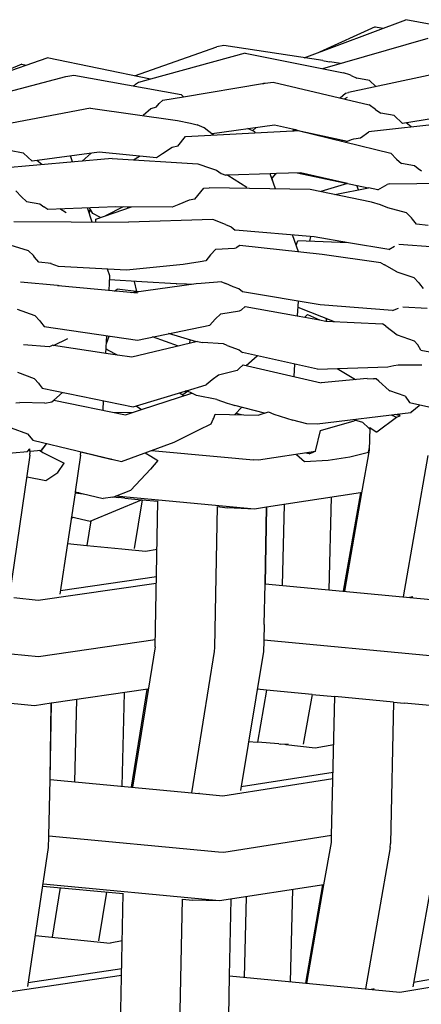
# Model space of a CAD drawing. Units: metres. Extents: x 2.06 to 11.5, y -1.77 to 4.36.
# Drawn here: x 7.38 to 7.44, y 2.23 to 2.39 of the extents above; entities that cross this region are included whole.
import ezdxf

# ---------------------------------------------------------------- set-up
doc = ezdxf.new("R2010")
doc.units = ezdxf.units.M
doc.layers.add('MOB_02', color=2, linetype='Continuous')

# ---------------------------------------------------------------- blocks, each defined once
blk = doc.blocks.new('4688CM_VISTA_01')
for p, q in [((0.31667, 0.38436), (0.33291, 0.39043)), ((0.34904, 0.38731), (0.33291, 0.39043)), ((0.328, 0.38931), (0.3191, 0.38526)), ((0.328, 0.38931), (0.32929, 0.38907)), ((0.31967, 0.38262), (0.33647, 0.38748)), ((0.28957, 0.38147), (0.30272, 0.38607)), ((0.30385, 0.38631), (0.30272, 0.38607)), ((0.31965, 0.3839), (0.30385, 0.38631)), ((0.2591, 0.37859), (0.27567, 0.38436)), ((0.29216, 0.38094), (0.27567, 0.38436)), ((0.30724, 0.38508), (0.29216, 0.38094)), ((0.30724, 0.38508), (0.32294, 0.38197)), ((0.31965, 0.3839), (0.31988, 0.38386)), ((0.31988, 0.38386), (0.32079, 0.3837)), ((0.32249, 0.38343), (0.32079, 0.3837)), ((0.27161, 0.38334), (0.26655, 0.38119)), ((0.27161, 0.38334), (0.27231, 0.38319)), ((0.32393, 0.38164), (0.32294, 0.38197)), ((0.34128, 0.38254), (0.32373, 0.37883)), ((0.26129, 0.37681), (0.27863, 0.38135)), ((0.27863, 0.38135), (0.27991, 0.38155)), ((0.27991, 0.38155), (0.29702, 0.37848)), ((0.29025, 0.38042), (0.28975, 0.3801)), ((0.29216, 0.38094), (0.29025, 0.38042)), ((0.31043, 0.38029), (0.31172, 0.38048)), ((0.31172, 0.38048), (0.32703, 0.37683)), ((0.32415, 0.38153), (0.32393, 0.38164)), ((0.32415, 0.38153), (0.32505, 0.38112)), ((0.32708, 0.38074), (0.32505, 0.38112)), ((0.32711, 0.38072), (0.32708, 0.38074)), ((0.32813, 0.37976), (0.32711, 0.38072)), ((0.28938, 0.37985), (0.28975, 0.3801)), ((0.29742, 0.37814), (0.31004, 0.38025)), ((0.31004, 0.38025), (0.31022, 0.38024)), ((0.31028, 0.38033), (0.31022, 0.38024)), ((0.31022, 0.38024), (0.3104, 0.38027)), ((0.3104, 0.38027), (0.31043, 0.38029)), ((0.32329, 0.37871), (0.32373, 0.37883)), ((0.29409, 0.37759), (0.29354, 0.37704)), ((0.29409, 0.37759), (0.29742, 0.37814)), ((0.29702, 0.37848), (0.29742, 0.37814)), ((0.32242, 0.37793), (0.32329, 0.37871)), ((0.32309, 0.37777), (0.32358, 0.37808)), ((0.28258, 0.37632), (0.26492, 0.37296)), ((0.28258, 0.37632), (0.29647, 0.37436)), ((0.29217, 0.37622), (0.29098, 0.37514)), ((0.29306, 0.37648), (0.29217, 0.37622)), ((0.29306, 0.37648), (0.29354, 0.37704)), ((0.32804, 0.37607), (0.32703, 0.37683)), ((0.32804, 0.37607), (0.3289, 0.37549)), ((0.29647, 0.37436), (0.29855, 0.37389)), ((0.34547, 0.37459), (0.32742, 0.3726)), ((0.33101, 0.37514), (0.3289, 0.37549)), ((0.33105, 0.37511), (0.33101, 0.37514)), ((0.33237, 0.37387), (0.33105, 0.37511)), ((0.343, 0.37555), (0.33237, 0.37387)), ((0.29772, 0.37177), (0.31486, 0.3727)), ((0.29855, 0.37389), (0.29958, 0.37366)), ((0.30069, 0.37317), (0.29958, 0.37366)), ((0.30218, 0.37201), (0.30069, 0.37317)), ((0.30199, 0.37224), (0.31193, 0.37363)), ((0.30879, 0.37251), (0.3077, 0.37304)), ((0.30899, 0.37322), (0.30841, 0.3727)), ((0.31193, 0.37363), (0.31528, 0.37288)), ((0.31514, 0.37291), (0.31486, 0.3727)), ((0.31486, 0.3727), (0.31502, 0.37271)), ((0.31502, 0.37271), (0.31528, 0.37288)), ((0.31502, 0.37271), (0.31569, 0.37275)), ((0.31528, 0.37288), (0.31569, 0.37275)), ((0.31569, 0.37275), (0.33049, 0.3691)), ((0.31569, 0.37275), (0.32282, 0.37118)), ((0.32742, 0.3726), (0.32698, 0.3725)), ((0.33374, 0.3733), (0.33297, 0.37396)), ((0.29648, 0.37026), (0.29772, 0.37177)), ((0.30194, 0.3722), (0.30199, 0.37224)), ((0.30884, 0.37237), (0.30879, 0.37251)), ((0.32259, 0.37105), (0.32282, 0.37118)), ((0.32282, 0.37118), (0.32357, 0.37101)), ((0.32328, 0.37088), (0.32357, 0.37101)), ((0.32357, 0.37101), (0.3242, 0.3713)), ((0.3242, 0.3713), (0.32461, 0.37142)), ((0.32461, 0.37142), (0.32566, 0.37155)), ((0.32566, 0.37155), (0.32698, 0.3725)), ((0.27181, 0.36914), (0.26964, 0.36953)), ((0.29558, 0.37004), (0.29406, 0.36904)), ((0.29648, 0.37026), (0.29558, 0.37004)), ((0.28603, 0.36829), (0.26792, 0.36667)), ((0.27185, 0.36911), (0.27181, 0.36914)), ((0.27325, 0.36783), (0.27185, 0.36911)), ((0.28393, 0.3693), (0.27325, 0.36783)), ((0.27481, 0.36729), (0.27402, 0.36794)), ((0.27968, 0.36772), (0.27937, 0.36867)), ((0.28266, 0.36912), (0.28125, 0.36786)), ((0.29309, 0.3684), (0.28393, 0.3693)), ((0.28603, 0.36829), (0.29968, 0.36741)), ((0.28945, 0.36807), (0.29041, 0.36866)), ((0.29406, 0.36904), (0.29309, 0.3684)), ((0.33142, 0.36816), (0.33049, 0.3691)), ((0.33142, 0.36816), (0.33221, 0.36746)), ((0.29968, 0.36741), (0.30173, 0.36673)), ((0.30173, 0.36673), (0.3027, 0.36643)), ((0.3027, 0.36643), (0.3034, 0.3659)), ((0.33428, 0.36708), (0.33221, 0.36746)), ((0.33487, 0.3666), (0.33428, 0.36708)), ((0.33542, 0.36623), (0.33487, 0.3666)), ((0.3034, 0.3659), (0.30414, 0.36562)), ((0.30446, 0.36563), (0.30414, 0.36562)), ((0.31123, 0.36584), (0.30446, 0.36563)), ((0.30446, 0.36563), (0.30751, 0.36369)), ((0.31224, 0.36587), (0.31123, 0.36584)), ((0.31211, 0.36342), (0.31123, 0.36584)), ((0.31158, 0.36499), (0.3115, 0.3651)), ((0.31155, 0.36511), (0.31212, 0.36582)), ((0.31179, 0.36428), (0.31155, 0.36511)), ((0.31212, 0.36582), (0.31224, 0.36587)), ((0.31607, 0.36599), (0.31224, 0.36587)), ((0.31555, 0.36597), (0.32687, 0.36359)), ((0.32356, 0.36428), (0.31607, 0.36599)), ((0.27156, 0.36216), (0.27066, 0.36311)), ((0.29922, 0.36177), (0.30065, 0.36354)), ((0.30065, 0.36354), (0.30149, 0.3636)), ((0.31765, 0.36333), (0.30149, 0.3636)), ((0.3274, 0.3613), (0.31765, 0.36333)), ((0.32356, 0.36428), (0.31934, 0.36298)), ((0.32156, 0.36252), (0.32691, 0.3636)), ((0.32535, 0.36328), (0.32509, 0.36396)), ((0.32845, 0.36326), (0.32691, 0.3636)), ((0.32845, 0.36326), (0.3299, 0.36412)), ((0.33036, 0.36421), (0.3299, 0.36412)), ((0.33036, 0.36421), (0.34861, 0.36443)), ((0.27156, 0.36216), (0.27233, 0.36143)), ((0.29832, 0.36161), (0.29667, 0.36094)), ((0.29922, 0.36177), (0.29832, 0.36161)), ((0.27233, 0.36143), (0.27447, 0.36101)), ((0.27447, 0.36101), (0.27512, 0.36053)), ((0.27575, 0.36014), (0.27512, 0.36053)), ((0.28661, 0.36057), (0.27575, 0.36014)), ((0.27869, 0.35962), (0.27766, 0.36021)), ((0.28283, 0.35813), (0.28209, 0.36039)), ((0.28239, 0.35947), (0.28252, 0.36022)), ((0.28296, 0.35949), (0.28241, 0.3604)), ((0.28344, 0.3586), (0.28913, 0.36056)), ((0.28777, 0.36056), (0.28495, 0.35912)), ((0.29562, 0.36052), (0.28661, 0.36057)), ((0.28842, 0.36051), (0.28852, 0.36056)), ((0.29667, 0.36094), (0.29562, 0.36052)), ((0.32883, 0.36085), (0.3274, 0.3613)), ((0.33004, 0.36042), (0.32883, 0.36085)), ((0.33299, 0.35957), (0.33004, 0.36042)), ((0.28418, 0.35886), (0.28296, 0.35949)), ((0.28342, 0.35812), (0.28344, 0.3586)), ((0.3021, 0.35852), (0.28862, 0.35808)), ((0.30409, 0.35772), (0.3021, 0.35852)), ((0.33378, 0.35881), (0.33299, 0.35957)), ((0.33394, 0.35859), (0.33378, 0.35881)), ((0.33462, 0.3578), (0.33394, 0.35859)), ((0.27032, 0.35822), (0.28862, 0.35808)), ((0.30409, 0.35772), (0.30501, 0.35738)), ((0.30501, 0.35738), (0.30565, 0.35685)), ((0.31828, 0.35575), (0.30565, 0.35685)), ((0.33647, 0.3576), (0.33462, 0.3578)), ((0.31577, 0.35337), (0.31479, 0.35606)), ((0.31768, 0.3558), (0.31753, 0.35506)), ((0.32374, 0.35483), (0.31828, 0.35575)), ((0.27269, 0.35354), (0.26974, 0.35444)), ((0.30174, 0.35287), (0.30255, 0.35378)), ((0.30255, 0.35378), (0.30555, 0.35393)), ((0.30555, 0.35393), (0.30584, 0.35402)), ((0.30641, 0.35437), (0.30584, 0.35402)), ((0.31953, 0.35297), (0.30641, 0.35437)), ((0.31537, 0.35445), (0.31566, 0.35512)), ((0.32374, 0.35483), (0.31566, 0.35512)), ((0.3302, 0.35374), (0.32374, 0.35483)), ((0.3302, 0.35374), (0.33111, 0.35428)), ((0.33759, 0.3541), (0.33177, 0.35454)), ((0.27348, 0.35276), (0.27269, 0.35354)), ((0.27364, 0.35254), (0.27348, 0.35276)), ((0.27433, 0.35173), (0.27364, 0.35254)), ((0.30174, 0.35287), (0.30099, 0.35191)), ((0.32892, 0.35159), (0.31953, 0.35297)), ((0.27626, 0.35149), (0.27433, 0.35173)), ((0.27631, 0.35148), (0.27626, 0.35149)), ((0.27744, 0.35101), (0.27631, 0.35148)), ((0.28832, 0.35046), (0.27744, 0.35101)), ((0.28565, 0.34954), (0.2853, 0.35061)), ((0.29733, 0.35137), (0.28832, 0.35046)), ((0.29839, 0.35153), (0.29733, 0.35137)), ((0.30009, 0.35179), (0.29839, 0.35153)), ((0.30099, 0.35191), (0.30009, 0.35179)), ((0.32892, 0.35159), (0.32948, 0.35128)), ((0.33144, 0.35017), (0.32948, 0.35128)), ((0.28553, 0.34718), (0.28565, 0.34954)), ((0.33149, 0.35015), (0.33144, 0.35017)), ((0.33425, 0.34923), (0.33149, 0.35015)), ((0.33494, 0.34848), (0.33425, 0.34923)), ((0.2773, 0.34797), (0.27138, 0.34853)), ((0.2773, 0.34797), (0.27736, 0.34799)), ((0.27736, 0.34799), (0.27745, 0.34803)), ((0.27741, 0.34795), (0.27736, 0.34799)), ((0.27745, 0.34803), (0.27741, 0.34795)), ((0.29009, 0.34675), (0.27741, 0.34795)), ((0.29076, 0.34859), (0.28561, 0.34888)), ((0.2864, 0.3471), (0.28682, 0.34742)), ((0.29028, 0.347), (0.28682, 0.34742)), ((0.29944, 0.34827), (0.2891, 0.34684)), ((0.28995, 0.34704), (0.28959, 0.34866)), ((0.29625, 0.34828), (0.29076, 0.34859)), ((0.29625, 0.34828), (0.29629, 0.34828)), ((0.2979, 0.3482), (0.29629, 0.34828)), ((0.29793, 0.34806), (0.2979, 0.3482)), ((0.29861, 0.34816), (0.2979, 0.3482)), ((0.30022, 0.34832), (0.29944, 0.34827)), ((0.30349, 0.3486), (0.30022, 0.34832)), ((0.30349, 0.3486), (0.30416, 0.34829)), ((0.30536, 0.34778), (0.30416, 0.34829)), ((0.30625, 0.34744), (0.30536, 0.34778)), ((0.30683, 0.34698), (0.30625, 0.34744)), ((0.33494, 0.34848), (0.33507, 0.34827)), ((0.33507, 0.34827), (0.33564, 0.34752)), ((0.31923, 0.34493), (0.30683, 0.34698)), ((0.30726, 0.34463), (0.30666, 0.34412)), ((0.30726, 0.34463), (0.30931, 0.34426)), ((0.30931, 0.34426), (0.31556, 0.34314)), ((0.3157, 0.34551), (0.31556, 0.34314)), ((0.31564, 0.34453), (0.32145, 0.34225)), ((0.33079, 0.34398), (0.31923, 0.34493)), ((0.33079, 0.34398), (0.33171, 0.34439)), ((0.33629, 0.3443), (0.33239, 0.34456)), ((0.27371, 0.34317), (0.27092, 0.34415)), ((0.27371, 0.34317), (0.27442, 0.34241)), ((0.30339, 0.34347), (0.30247, 0.3426)), ((0.30339, 0.34347), (0.30637, 0.34393)), ((0.30637, 0.34393), (0.30666, 0.34412)), ((0.31556, 0.34314), (0.31677, 0.34292)), ((0.31677, 0.34292), (0.3172, 0.34337)), ((0.31677, 0.34292), (0.31913, 0.34249)), ((0.3172, 0.34337), (0.31913, 0.34249)), ((0.3201, 0.34278), (0.32018, 0.34246)), ((0.32018, 0.34246), (0.32038, 0.34267)), ((0.27442, 0.34241), (0.27456, 0.3422)), ((0.27456, 0.3422), (0.27515, 0.34143)), ((0.27515, 0.34143), (0.29006, 0.33928)), ((0.29006, 0.33928), (0.30162, 0.34168)), ((0.30162, 0.34168), (0.30247, 0.3426)), ((0.31913, 0.34249), (0.32012, 0.34232)), ((0.32012, 0.34232), (0.32919, 0.34185)), ((0.32018, 0.34246), (0.32021, 0.34231)), ((0.32968, 0.3415), (0.32919, 0.34185)), ((0.32968, 0.3415), (0.33149, 0.34012)), ((0.27666, 0.33844), (0.27895, 0.33956)), ((0.28502, 0.33716), (0.28516, 0.33999)), ((0.2851, 0.33871), (0.28554, 0.33993)), ((0.29659, 0.33832), (0.29247, 0.33978)), ((0.29946, 0.33901), (0.29504, 0.34031)), ((0.33149, 0.34012), (0.33422, 0.33914)), ((0.27594, 0.3382), (0.27188, 0.33854)), ((0.27622, 0.33831), (0.27594, 0.3382)), ((0.27654, 0.33846), (0.27622, 0.33831)), ((0.27666, 0.33844), (0.27654, 0.33846)), ((0.2854, 0.3371), (0.27666, 0.33844)), ((0.29962, 0.33905), (0.28914, 0.33653)), ((0.29844, 0.33877), (0.29847, 0.3393)), ((0.29962, 0.33905), (0.30042, 0.33888)), ((0.30377, 0.3387), (0.30042, 0.33888)), ((0.30438, 0.33844), (0.30377, 0.3387)), ((0.30438, 0.33844), (0.30628, 0.3377)), ((0.3348, 0.3385), (0.33422, 0.33914)), ((0.33528, 0.33768), (0.3348, 0.3385)), ((0.28531, 0.33767), (0.28505, 0.33783)), ((0.28685, 0.33688), (0.28531, 0.33767)), ((0.28685, 0.33688), (0.2854, 0.3371)), ((0.28914, 0.33653), (0.28685, 0.33688)), ((0.30628, 0.3377), (0.30681, 0.3373)), ((0.31882, 0.33463), (0.30681, 0.3373)), ((0.3074, 0.33523), (0.30918, 0.33677)), ((0.33528, 0.33768), (0.33817, 0.33714)), ((0.30628, 0.33472), (0.30693, 0.33534)), ((0.30693, 0.33534), (0.31936, 0.33247)), ((0.31513, 0.33545), (0.31502, 0.33347)), ((0.31882, 0.33463), (0.33002, 0.33499)), ((0.33002, 0.33499), (0.33099, 0.33524)), ((0.33099, 0.33524), (0.33169, 0.33531)), ((0.33169, 0.33531), (0.33546, 0.33532)), ((0.27363, 0.33308), (0.27097, 0.33409)), ((0.303, 0.33368), (0.30199, 0.33294)), ((0.30598, 0.33445), (0.303, 0.33368)), ((0.30598, 0.33445), (0.30628, 0.33472)), ((0.32191, 0.33472), (0.32485, 0.33299)), ((0.27425, 0.33242), (0.27363, 0.33308)), ((0.27425, 0.33242), (0.27436, 0.33224)), ((0.27436, 0.33224), (0.27486, 0.3316)), ((0.2979, 0.33119), (0.30104, 0.33214)), ((0.30199, 0.33294), (0.30104, 0.33214)), ((0.3267, 0.33317), (0.31936, 0.33247)), ((0.3267, 0.33317), (0.32773, 0.33311)), ((0.32818, 0.33308), (0.32773, 0.33311)), ((0.32859, 0.33272), (0.32818, 0.33308)), ((0.32859, 0.33272), (0.33022, 0.33124)), ((0.27486, 0.3316), (0.2894, 0.32863)), ((0.2767, 0.32969), (0.2781, 0.33094)), ((0.2894, 0.32863), (0.29768, 0.33113)), ((0.29072, 0.32818), (0.29872, 0.33079)), ((0.29679, 0.33086), (0.29732, 0.33053)), ((0.29803, 0.33107), (0.29732, 0.33053)), ((0.29732, 0.33053), (0.29754, 0.3304)), ((0.29774, 0.33112), (0.29768, 0.33113)), ((0.29774, 0.33112), (0.29771, 0.33114)), ((0.29774, 0.33112), (0.2979, 0.33119)), ((0.29803, 0.33113), (0.29774, 0.33112)), ((0.29803, 0.33113), (0.2979, 0.33119)), ((0.29803, 0.33107), (0.29803, 0.33113)), ((0.29872, 0.33079), (0.29803, 0.33113)), ((0.29949, 0.33044), (0.29872, 0.33079)), ((0.30271, 0.32979), (0.29949, 0.33044)), ((0.33022, 0.33124), (0.33035, 0.33119)), ((0.33277, 0.33035), (0.33035, 0.33119)), ((0.33277, 0.33035), (0.33346, 0.32933)), ((0.27062, 0.32925), (0.27131, 0.3293)), ((0.27527, 0.32923), (0.27131, 0.3293)), ((0.27527, 0.32923), (0.27638, 0.3294)), ((0.27638, 0.3294), (0.2767, 0.32969)), ((0.2767, 0.32969), (0.28813, 0.32734)), ((0.28456, 0.32807), (0.28464, 0.32961)), ((0.28985, 0.32877), (0.29072, 0.32818)), ((0.30271, 0.32979), (0.30438, 0.32923)), ((0.30438, 0.32923), (0.30514, 0.329)), ((0.30514, 0.329), (0.3056, 0.32883)), ((0.31036, 0.32762), (0.3056, 0.32883)), ((0.3067, 0.32855), (0.30562, 0.32739)), ((0.33346, 0.32933), (0.34733, 0.32623)), ((0.33387, 0.32788), (0.33504, 0.32884)), ((0.33504, 0.32884), (0.3351, 0.32897)), ((0.28608, 0.32776), (0.28924, 0.3277)), ((0.28813, 0.32734), (0.29072, 0.32818)), ((0.30224, 0.32683), (0.30247, 0.32745)), ((0.30247, 0.32745), (0.30931, 0.32731)), ((0.30664, 0.32737), (0.30579, 0.32757)), ((0.30931, 0.32731), (0.31097, 0.32781)), ((0.31097, 0.32781), (0.31185, 0.32746)), ((0.31185, 0.32746), (0.31484, 0.32649)), ((0.3337, 0.32768), (0.31872, 0.32584)), ((0.32827, 0.32461), (0.33143, 0.32695)), ((0.33066, 0.3273), (0.33143, 0.32695)), ((0.33201, 0.3272), (0.33124, 0.32738)), ((0.33143, 0.32695), (0.33201, 0.3272)), ((0.33201, 0.3272), (0.33168, 0.32743)), ((0.3337, 0.32768), (0.33387, 0.32788)), ((0.29988, 0.32493), (0.30182, 0.32592)), ((0.30182, 0.32592), (0.30216, 0.32666)), ((0.30216, 0.32666), (0.30224, 0.32683)), ((0.31709, 0.32592), (0.31484, 0.32649)), ((0.31872, 0.32584), (0.31709, 0.32592)), ((0.31928, 0.32484), (0.32464, 0.32638)), ((0.32492, 0.32649), (0.32464, 0.32638)), ((0.32505, 0.32643), (0.32464, 0.32638)), ((0.32492, 0.32649), (0.32483, 0.32659)), ((0.32492, 0.32649), (0.32498, 0.32642)), ((0.32505, 0.32643), (0.32599, 0.32618)), ((0.32599, 0.32618), (0.32698, 0.32524)), ((0.2699, 0.32528), (0.27253, 0.32432)), ((0.27253, 0.32432), (0.27335, 0.32329)), ((0.2959, 0.32301), (0.29988, 0.32493)), ((0.3185, 0.32154), (0.31928, 0.32484)), ((0.32714, 0.32508), (0.32698, 0.32524)), ((0.32714, 0.32524), (0.32706, 0.32169)), ((0.32714, 0.32524), (0.32715, 0.32532)), ((0.32715, 0.32532), (0.32818, 0.32462)), ((0.32818, 0.32462), (0.32825, 0.32461)), ((0.32825, 0.32461), (0.32827, 0.32461)), ((0.27335, 0.32329), (0.2875, 0.3199)), ((0.27554, 0.32276), (0.27473, 0.32172)), ((0.27473, 0.32172), (0.27561, 0.32275)), ((0.2875, 0.3199), (0.2959, 0.32301)), ((0.25776, 0.3201), (0.2725, 0.32151)), ((0.27288, 0.32091), (0.26959, 0.29825)), ((0.2725, 0.32151), (0.27289, 0.3219)), ((0.27289, 0.32123), (0.27288, 0.3212)), ((0.27288, 0.32091), (0.27288, 0.3212)), ((0.27289, 0.32154), (0.27289, 0.3219)), ((0.27289, 0.32154), (0.27473, 0.32172)), ((0.27289, 0.32154), (0.27289, 0.32123)), ((0.27442, 0.32169), (0.27496, 0.32134)), ((0.27496, 0.32134), (0.27838, 0.31963)), ((0.28099, 0.3209), (0.28012, 0.31507)), ((0.28099, 0.3209), (0.281, 0.32137)), ((0.281, 0.32137), (0.28101, 0.32145)), ((0.28604, 0.32019), (0.281, 0.32137)), ((0.29128, 0.3213), (0.2922, 0.32074)), ((0.2922, 0.32074), (0.29333, 0.32004)), ((0.29231, 0.32168), (0.30334, 0.32064)), ((0.3185, 0.32148), (0.30939, 0.3201)), ((0.31542, 0.32101), (0.31674, 0.31992)), ((0.31749, 0.3211), (0.31695, 0.32125)), ((0.31749, 0.3211), (0.31748, 0.32133)), ((0.31749, 0.3211), (0.31828, 0.32145)), ((0.3185, 0.32148), (0.3185, 0.32154)), ((0.32396, 0.32062), (0.32691, 0.32138)), ((0.32706, 0.32169), (0.32584, 0.31492)), ((0.32691, 0.32138), (0.32707, 0.32211)), ((0.33643, 0.32086), (0.33248, 0.2983)), ((0.27737, 0.31813), (0.27838, 0.31963)), ((0.28597, 0.32027), (0.28588, 0.32023)), ((0.29333, 0.32004), (0.29214, 0.31865)), ((0.30334, 0.32064), (0.3086, 0.32015)), ((0.30939, 0.3201), (0.3086, 0.32015)), ((0.31674, 0.31992), (0.32052, 0.32011)), ((0.32052, 0.32011), (0.32396, 0.32062)), ((0.27546, 0.31687), (0.27737, 0.31813)), ((0.28898, 0.31533), (0.29214, 0.31865)), ((0.27238, 0.31748), (0.27245, 0.31747)), ((0.27245, 0.31747), (0.27546, 0.31687)), ((0.2801, 0.31489), (0.27769, 0.2987)), ((0.28012, 0.31507), (0.2801, 0.31489)), ((0.2801, 0.31489), (0.28138, 0.31476)), ((0.28071, 0.31492), (0.28011, 0.31498)), ((0.28012, 0.31507), (0.28456, 0.31398)), ((0.28627, 0.31425), (0.28898, 0.31533)), ((0.30872, 0.31231), (0.28659, 0.31437)), ((0.32565, 0.31489), (0.31068, 0.31261)), ((0.32565, 0.31489), (0.32291, 0.2992)), ((0.32584, 0.31492), (0.32313, 0.29918)), ((0.32584, 0.31492), (0.32565, 0.31489)), ((0.2825, 0.31039), (0.29073, 0.31379)), ((0.28613, 0.31419), (0.28456, 0.31398)), ((0.28613, 0.31419), (0.28627, 0.31425)), ((0.28627, 0.31425), (0.287, 0.31417)), ((0.28805, 0.31404), (0.287, 0.31417)), ((0.28805, 0.31404), (0.29073, 0.31379)), ((0.2908, 0.31378), (0.28953, 0.30599)), ((0.29073, 0.31379), (0.2908, 0.31378)), ((0.2908, 0.31378), (0.29333, 0.31355)), ((0.29287, 0.29033), (0.29333, 0.31355)), ((0.29333, 0.31355), (0.29334, 0.31359)), ((0.31347, 0.31304), (0.31317, 0.30012)), ((0.32096, 0.31418), (0.32062, 0.29942)), ((0.30278, 0.31269), (0.30233, 0.29021)), ((0.30278, 0.31269), (0.30443, 0.31251)), ((0.30872, 0.31231), (0.30443, 0.31251)), ((0.31064, 0.31261), (0.30872, 0.31231)), ((0.31042, 0.30038), (0.31068, 0.31261)), ((0.31064, 0.31261), (0.31042, 0.30038)), ((0.31068, 0.31261), (0.31064, 0.31261)), ((0.27949, 0.31083), (0.27989, 0.31099)), ((0.27953, 0.31107), (0.2825, 0.31039)), ((0.2826, 0.31043), (0.28197, 0.3065)), ((0.27889, 0.3068), (0.28197, 0.3065)), ((0.28197, 0.3065), (0.28755, 0.30596)), ((0.28755, 0.30596), (0.29132, 0.30559)), ((0.29132, 0.30559), (0.29318, 0.30589)), ((0.27422, 0.29778), (0.29307, 0.3005)), ((0.29309, 0.30149), (0.27777, 0.29927)), ((0.31029, 0.29389), (0.31042, 0.30038)), ((0.31042, 0.30038), (0.33804, 0.29778)), ((0.27032, 0.29819), (0.27422, 0.29778)), ((0.334, 0.2983), (0.33347, 0.29821)), ((0.31029, 0.29389), (0.31024, 0.29135)), ((0.27426, 0.28873), (0.24606, 0.29137)), ((0.29289, 0.29143), (0.27426, 0.28873)), ((0.31024, 0.29124), (0.31017, 0.28957)), ((0.31024, 0.29135), (0.31024, 0.29124)), ((0.33729, 0.2888), (0.31024, 0.29135)), ((0.29287, 0.29033), (0.28925, 0.26791)), ((0.30231, 0.28958), (0.29868, 0.26702)), ((0.30233, 0.29021), (0.30231, 0.28958)), ((0.31017, 0.28957), (0.30651, 0.26739)), ((0.27365, 0.28091), (0.24522, 0.28358)), ((0.29172, 0.28353), (0.27634, 0.2813)), ((0.28794, 0.28298), (0.28759, 0.26806)), ((0.29155, 0.28351), (0.28904, 0.26793)), ((0.31066, 0.28339), (0.30918, 0.28356)), ((0.31066, 0.28339), (0.3092, 0.27511)), ((0.31795, 0.28271), (0.31066, 0.28339)), ((0.28031, 0.28188), (0.28002, 0.26878)), ((0.31795, 0.28271), (0.31652, 0.27475)), ((0.31795, 0.28271), (0.32157, 0.28237)), ((0.32105, 0.26017), (0.32157, 0.28237)), ((0.33094, 0.28148), (0.32157, 0.28237)), ((0.33094, 0.28148), (0.33043, 0.25894)), ((0.33094, 0.28148), (0.33262, 0.28132)), ((0.27631, 0.2813), (0.27365, 0.28091)), ((0.2761, 0.26915), (0.27634, 0.2813)), ((0.2761, 0.26915), (0.27631, 0.2813)), ((0.27634, 0.2813), (0.27631, 0.2813)), ((0.33731, 0.28091), (0.33262, 0.28132)), ((0.3078, 0.27522), (0.3092, 0.27511)), ((0.31263, 0.2748), (0.3092, 0.27511)), ((0.31263, 0.2748), (0.31285, 0.27478)), ((0.31359, 0.27472), (0.31285, 0.27478)), ((0.31372, 0.2747), (0.31359, 0.27472)), ((0.31414, 0.27477), (0.31372, 0.2747)), ((0.31372, 0.2747), (0.31843, 0.27418)), ((0.31843, 0.27418), (0.32139, 0.2747)), ((0.27593, 0.2601), (0.2761, 0.26915)), ((0.2761, 0.26915), (0.29987, 0.26691)), ((0.30371, 0.26654), (0.32126, 0.26927)), ((0.32129, 0.27024), (0.30661, 0.26795)), ((0.29997, 0.26692), (0.29987, 0.26691)), ((0.29997, 0.26692), (0.30371, 0.26654)), ((0.27587, 0.25829), (0.27592, 0.25997)), ((0.27592, 0.25997), (0.27593, 0.2601)), ((0.303, 0.25755), (0.27593, 0.2601)), ((0.32105, 0.26017), (0.30382, 0.25749)), ((0.32103, 0.25908), (0.32105, 0.26004)), ((0.32105, 0.26004), (0.32105, 0.26017)), ((0.27256, 0.23611), (0.27587, 0.25829)), ((0.31981, 0.25234), (0.32103, 0.25908)), ((0.3304, 0.25826), (0.32645, 0.2357)), ((0.3304, 0.25826), (0.33043, 0.25894)), ((0.33798, 0.25826), (0.33401, 0.23605)), ((0.30382, 0.25749), (0.303, 0.25755)), ((0.27495, 0.25213), (0.2878, 0.25091)), ((0.30317, 0.24975), (0.27499, 0.25242)), ((0.2777, 0.25187), (0.27644, 0.24395)), ((0.31981, 0.25234), (0.30317, 0.24975)), ((0.31478, 0.25156), (0.31443, 0.23685)), ((0.31962, 0.25231), (0.31687, 0.23662)), ((0.31708, 0.23659), (0.31981, 0.25234)), ((0.28512, 0.25116), (0.28385, 0.24337)), ((0.28732, 0.22773), (0.2878, 0.25091)), ((0.2878, 0.25091), (0.2878, 0.25097)), ((0.2968, 0.2276), (0.29726, 0.25001)), ((0.29726, 0.25001), (0.29725, 0.25004)), ((0.29726, 0.25001), (0.29885, 0.24986)), ((0.30476, 0.23777), (0.30503, 0.25004)), ((0.30476, 0.23777), (0.30499, 0.25004)), ((0.30741, 0.25041), (0.30711, 0.23754)), ((0.30317, 0.24975), (0.29885, 0.24986)), ((0.27377, 0.24421), (0.28569, 0.24303)), ((0.28764, 0.24336), (0.28569, 0.24303)), ((0.3481, 0.2391), (0.33414, 0.23675)), ((0.26916, 0.23518), (0.28753, 0.23789)), ((0.28755, 0.2389), (0.27264, 0.23669)), ((0.30463, 0.2313), (0.30476, 0.23777)), ((0.30476, 0.23777), (0.33195, 0.23518)), ((0.33195, 0.23518), (0.34807, 0.23788)), ((0.32784, 0.23569), (0.32738, 0.23561))]:
    blk.add_line(p, q)

msp = doc.modelspace()

# ---------------------------------------------------------------- block references
at = {"layer": 'MOB_02'}
msp.add_blockref('4688CM_VISTA_01', (7.10852, 1.99876), dxfattribs=at)

doc.saveas('drawing.dxf')
